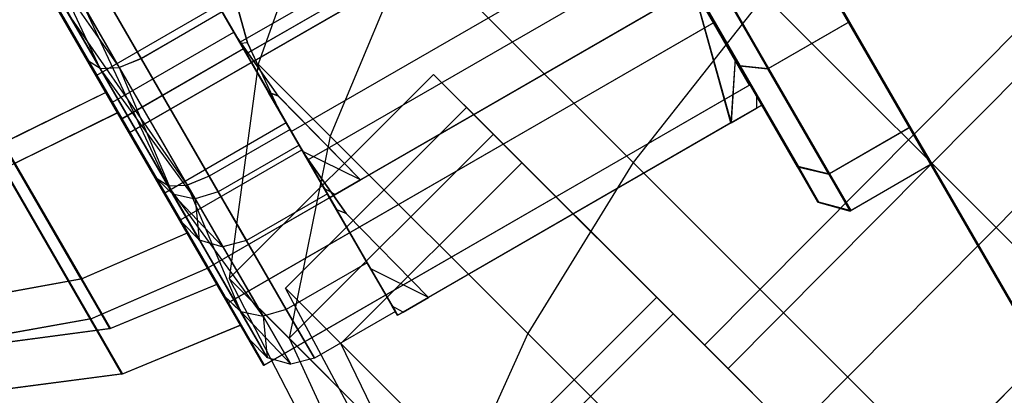
# Model space of a CAD drawing. Extents: x -4830 to 1580, y -1580 to 3330.
# Drawn here: x -1817 to -1796, y -62 to -54 of the extents above; entities that cross this region are included whole.
import ezdxf

# ---------------------------------------------------------------- set-up
doc = ezdxf.new("R2010")
doc.units = 0

msp = doc.modelspace()

# ---------------------------------------------------------------- linework, layer by layer
at = {"color": 0}
for p, q in [((-1802.804142, -61.292264, 1050), (-1678.84155, 63.68814, 1050)), ((-1802.30205, -61.794356, 1052.65), (-1679.711199, 61.814307, 1052.65)), ((-1802.30205, -61.794356, 1047.35), (-1679.711199, 61.814307, 1047.35)), ((-1800.930309, -63.166097, 1054.589935), (-1679.343642, 59.438382, 1054.589935)), ((-1800.930309, -63.166097, 1045.410065), (-1679.343642, 59.438382, 1045.410065)), ((-1677.837366, 57.196992, 1055.3), (-1799.056476, -65.03993, 1055.3)), ((-1799.056476, -65.03993, 1044.7), (-1677.837366, 57.196992, 1044.7)), ((-1822.925405, -14.205462), (-1787.925405, -74.827241)), ((-1787.898576, -74.811751, 355.005372), (-1822.898576, -14.189972, 355.005372)), ((-1812.749071, -54.806849, 320.006376), (-1804.954842, -50.306849, 320.005591)), ((-1804.718442, -50.747714, 140.046299), (-1815.110747, -56.747714, 140.047346)), ((-1804.716937, -50.746845, 159.964883), (-1815.109242, -56.746845, 159.965931)), ((-1804.705595, -50.740297, 310.046298), (-1815.097899, -56.740297, 310.047346)), ((-1804.704089, -50.739428, 329.964883), (-1815.096394, -56.739427, 329.96593)), ((-1812.607083, -55.050696, 145.459743), (-1804.812854, -50.550696, 145.458958)), ((-1812.606395, -55.050299, 154.55301), (-1804.812167, -50.550299, 154.552225)), ((-1804.718442, -50.747714, 140.046299), (-1802.613478, -54.392885, 144.255591)), ((-1802.612609, -54.392383, 155.755591), (-1804.716937, -50.746845, 159.964883)), ((-1804.705595, -50.740297, 310.046298), (-1802.60063, -54.385467, 314.255591)), ((-1802.599761, -54.384965, 325.755591), (-1804.704089, -50.739428, 329.964883)), ((-1810.802383, -50.909379, 1050.052397), (-1812.35534, -55.272999, 1050.052397)), ((-1801.664684, -51.004627, 138.918819), (-1799.717947, -54.37602, 141.520092)), ((-1799.716665, -54.37528, 158.490654), (-1801.663008, -51.00366, 161.091927)), ((-1801.651836, -50.99721, 308.918818), (-1799.7051, -54.368603, 311.520091)), ((-1799.703817, -54.367862, 328.490654), (-1801.650161, -50.996242, 331.091927)), ((-1817.106802, -51.260609, 311.006551), (-1814.85671, -55.15767, 312.212322)), ((-1814.855532, -55.15699, 327.800779), (-1817.105441, -51.259823, 329.00655)), ((-1817.539804, -51.510603, 311.145295), (-1815.324389, -55.347606, 312.332484)), ((-1815.736086, -55.36652, 312.660685), (-1817.539804, -51.510603, 311.145295)), ((-1815.323229, -55.346936, 327.680704), (-1817.538464, -51.509829, 328.867893)), ((-1817.985864, -51.768135, 138.506638), (-1815.110747, -56.747714, 140.047346)), ((-1815.360682, -56.314664, 140.913372), (-1817.985788, -51.768092, 139.506638)), ((-1817.985788, -51.768092, 139.506638), (-1816.369622, -54.567048, 141.372664)), ((-1817.985712, -51.768048, 140.506638), (-1816.369622, -54.567048, 141.372664)), ((-1816.368317, -54.566295, 158.640613), (-1817.984277, -51.767219, 159.506638)), ((-1817.984201, -51.767175, 160.506638), (-1815.359307, -56.31387, 159.099905)), ((-1816.368317, -54.566295, 158.640613), (-1817.984201, -51.767175, 160.506638)), ((-1815.109242, -56.746845, 159.965931), (-1817.984125, -51.767132, 161.506638)), ((-1817.973016, -51.760718, 308.506638), (-1815.097899, -56.740297, 310.047346)), ((-1815.347834, -56.307246, 310.913371), (-1817.97294, -51.760674, 309.506638)), ((-1817.97294, -51.760674, 309.506638), (-1816.356774, -54.559631, 311.372663)), ((-1817.972865, -51.76063, 310.506638), (-1816.356774, -54.559631, 311.372663)), ((-1815.981487, -55.209344, 313.108985), (-1817.972749, -51.760564, 312.041914)), ((-1817.971545, -51.759868, 327.971362), (-1815.980445, -55.208742, 326.904291)), ((-1816.355469, -54.558877, 328.640612), (-1817.971429, -51.759801, 329.506638)), ((-1817.971353, -51.759758, 330.506638), (-1815.34646, -56.306453, 329.099904)), ((-1816.355469, -54.558877, 328.640612), (-1817.971353, -51.759758, 330.506638)), ((-1815.096394, -56.739427, 329.96593), (-1817.971278, -51.759714, 331.506638)), ((-1815.736086, -55.36652, 312.660685), (-1817.856762, -51.693599, 311.524264)), ((-1817.85548, -51.692859, 328.488988), (-1815.734976, -55.365879, 327.352567)), ((-1815.323229, -55.346936, 327.680704), (-1817.85548, -51.692859, 328.488988)), ((-1803.396735, -52.004627, 138.918993), (-1801.449998, -55.37602, 141.520266)), ((-1801.448716, -55.37528, 158.490829), (-1803.395059, -52.00366, 161.092102)), ((-1803.383887, -51.99721, 308.918993), (-1801.43715, -55.368603, 311.520266)), ((-1801.435868, -55.367862, 328.490828), (-1803.382211, -51.996242, 331.092101)), ((-1811.646121, -56.714795, 147.381377), (-1803.851892, -52.214795, 147.380591)), ((-1811.645724, -56.714566, 152.631377), (-1803.851495, -52.214566, 152.630591)), ((-1802.063224, -55.31382, 141.88079), (-1803.927257, -52.085654, 139.390027)), ((-1803.925653, -52.084727, 160.621156), (-1802.061996, -55.313111, 158.130393)), ((-1802.050376, -55.306402, 311.880789), (-1803.914409, -52.078236, 309.390026)), ((-1803.912805, -52.07731, 330.621155), (-1802.049148, -55.305693, 328.130392)), ((-1813.258606, -52.395764, 139.50631), (-1812.583352, -54.819373, 140.913098)), ((-1812.581978, -54.818579, 159.099631), (-1813.257018, -52.394848, 160.50631)), ((-1809.068989, -52.642773, 1059.201106), (-1810.810224, -56.818114, 1058.207387)), ((-1809.068989, -52.642773, 1040.903687), (-1810.810224, -56.818114, 1041.897407)), ((-1804.333268, -57.378493, 1065.898426), (-1809.068989, -52.642773, 1059.201106)), ((-1809.068989, -52.642773, 1040.903687), (-1804.333268, -57.378493, 1034.206367)), ((-1812.732254, -54.834645, 141.141603), (-1813.919933, -52.777581, 140.828887)), ((-1811.669828, -56.674635, 142.212148), (-1813.919919, -52.777573, 141.006377)), ((-1813.919636, -52.77741, 144.756377), (-1812.607083, -55.050696, 145.459743)), ((-1812.669566, -54.942433, 145.67625), (-1813.919617, -52.777399, 145.006377)), ((-1813.918861, -52.776963, 155.006377), (-1812.668912, -54.942055, 154.336504)), ((-1812.606395, -55.050299, 154.55301), (-1813.918842, -52.776952, 155.256377)), ((-1813.918559, -52.776788, 159.006377), (-1811.66865, -56.673955, 157.800605)), ((-1813.918545, -52.77678, 159.183866), (-1812.730914, -54.833872, 158.87115)), ((-1811.294239, -57.323814, 150.006377), (-1803.50001, -52.823814, 150.005591)), ((-1803.046453, -53.642863, 144.755591), (-1813.438758, -59.642863, 144.756638)), ((-1803.04566, -53.642405, 155.255591), (-1813.437964, -59.642405, 155.256638)), ((-1803.033605, -53.635445, 314.755591), (-1813.42591, -59.635445, 314.756638)), ((-1803.032812, -53.634987, 325.255591), (-1813.425117, -59.634987, 325.256638)), ((-1815.65197, -53.777573, 141.006551), (-1813.401879, -57.674635, 142.212323)), ((-1813.400701, -57.673955, 157.80078), (-1815.65061, -53.776788, 159.006551)), ((-1812.824312, -54.677845, 312.451242), (-1813.378386, -53.718274, 311.81151)), ((-1813.377147, -53.717559, 328.201242), (-1812.82317, -54.677186, 327.561509)), ((-1801.529688, -53.812014, 1066.832782), (-1804.333268, -57.378493, 1065.898426)), ((-1801.529688, -53.812014, 1033.272011), (-1804.333268, -57.378493, 1034.206367)), ((-1802.880768, -53.897505, 143.516126), (-1802.151388, -55.160498, 145.416847)), ((-1802.150694, -55.160097, 154.594336), (-1802.879787, -53.896939, 156.495056)), ((-1794.679124, -60.662578, 1069.428717), (-1801.529688, -53.812014, 1066.832782)), ((-1801.529688, -53.812014, 1033.272011), (-1794.679124, -60.662578, 1030.676077)), ((-1816.722474, -53.925468, 315.676511), (-1815.807272, -55.510325, 317.506638)), ((-1815.806894, -55.510107, 322.506638), (-1816.72182, -53.925091, 324.336765)), ((-1816.084972, -54.027567, 141.145296), (-1813.869558, -57.864571, 142.332485)), ((-1814.281254, -57.883484, 142.660686), (-1816.084972, -54.027567, 141.145296)), ((-1813.868398, -57.863901, 157.680705), (-1816.083633, -54.026794, 158.867894)), ((-1815.807272, -55.510325, 317.506638), (-1813.209196, -54.010325, 317.506376)), ((-1815.806894, -55.510107, 322.506638), (-1813.208818, -54.010107, 322.506376)), ((-1812.874071, -54.590343, 320.006376), (-1813.209196, -54.010325, 317.506376)), ((-1813.208818, -54.010107, 322.506376), (-1812.874071, -54.590343, 320.006376)), ((-1803.695032, -54.01732, 314.755657), (-1810.166407, -57.75357, 314.756309)), ((-1803.694239, -54.016862, 325.255657), (-1810.165614, -57.753112, 325.256309)), ((-1802.240201, -56.534285, 144.755658), (-1802.915454, -54.110676, 143.34887)), ((-1802.914448, -54.110095, 156.662336), (-1802.239407, -56.533827, 155.255658)), ((-1814.526655, -57.726308, 143.108985), (-1816.517917, -54.277528, 142.041915)), ((-1816.517693, -54.277399, 145.006638), (-1815.267642, -56.442433, 145.676511)), ((-1815.266988, -56.442055, 154.336765), (-1816.516937, -54.276963, 155.006638)), ((-1816.516713, -54.276833, 157.971362), (-1814.525613, -57.725706, 156.904292)), ((-1814.281254, -57.883484, 142.660686), (-1816.401931, -54.210564, 141.524265)), ((-1816.400649, -54.209823, 158.488989), (-1814.280144, -57.882843, 157.352568)), ((-1813.868398, -57.863901, 157.680705), (-1816.400649, -54.209823, 158.488989)), ((-1813.12466, -54.15767, 312.212147), (-1814.85671, -55.15767, 312.212322)), ((-1813.123482, -54.15699, 327.800605), (-1814.855532, -55.15699, 327.800779)), ((-1811.477296, -57.010412, 315.506376), (-1813.12466, -54.15767, 312.212147)), ((-1813.123482, -54.15699, 327.800605), (-1811.476616, -57.01002, 324.506376)), ((-1813.100952, -54.197831, 317.381376), (-1812.749071, -54.806849, 320.006376)), ((-1812.749071, -54.806849, 320.006376), (-1813.100555, -54.197601, 322.631376)), ((-1802.613478, -54.392885, 144.255591), (-1813.005783, -60.392885, 144.256638)), ((-1802.612609, -54.392383, 155.755591), (-1813.004914, -60.392383, 155.756638)), ((-1802.60063, -54.385467, 314.255591), (-1812.992935, -60.385467, 314.256638)), ((-1802.599761, -54.384965, 325.755591), (-1812.992066, -60.384965, 325.756638)), ((-1802.613478, -54.392885, 144.255591), (-1801.84269, -55.726926, 150.005591)), ((-1801.84269, -55.726926, 150.005591), (-1802.612609, -54.392383, 155.755591)), ((-1802.60063, -54.385467, 314.255591), (-1801.829842, -55.719508, 320.005591)), ((-1801.829842, -55.719508, 320.005591), (-1802.599761, -54.384965, 325.755591)), ((-1799.717947, -54.37602, 141.520092), (-1801.449998, -55.37602, 141.520266)), ((-1799.716665, -54.37528, 158.490654), (-1801.448716, -55.37528, 158.490829)), ((-1799.7051, -54.368603, 311.520091), (-1801.43715, -55.368603, 311.520266)), ((-1799.703817, -54.367862, 328.490654), (-1801.435868, -55.367862, 328.490828)), ((-1799.717947, -54.37602, 141.520092), (-1798.417017, -56.628619, 145.413172)), ((-1798.416323, -56.628218, 154.597574), (-1799.716665, -54.37528, 158.490654)), ((-1799.7051, -54.368603, 311.520091), (-1798.404169, -56.621201, 315.413171)), ((-1798.403475, -56.6208, 324.597574), (-1799.703817, -54.367862, 328.490654)), ((-1815.054924, -56.843906, 142.890613), (-1816.369622, -54.567048, 141.372664)), ((-1816.369622, -54.567048, 141.372664), (-1815.610616, -55.881613, 141.779397)), ((-1816.368317, -54.566295, 158.640613), (-1815.053849, -56.843285, 157.122664)), ((-1815.609373, -55.880895, 158.23388), (-1816.368317, -54.566295, 158.640613)), ((-1815.042077, -56.836488, 312.890612), (-1816.356774, -54.559631, 311.372663)), ((-1816.356774, -54.559631, 311.372663), (-1815.597769, -55.874196, 311.779396)), ((-1816.355469, -54.558877, 328.640612), (-1815.041001, -56.835867, 327.122663)), ((-1815.596525, -55.873478, 328.233879), (-1816.355469, -54.558877, 328.640612)), ((-1815.472147, -56.090343, 320.006638), (-1812.874071, -54.590343, 320.006376)), ((-1812.129829, -55.880541, 313.516911), (-1812.824312, -54.677845, 312.451242)), ((-1812.824312, -54.677845, 312.451242), (-1811.9279, -55.957102, 313.349631)), ((-1812.82317, -54.677186, 327.561509), (-1812.128848, -55.879974, 326.495841)), ((-1811.926894, -55.956521, 326.663097), (-1812.82317, -54.677186, 327.561509)), ((-1815.267642, -56.442433, 145.676511), (-1812.669566, -54.942433, 145.67625)), ((-1815.266988, -56.442055, 154.336765), (-1812.668912, -54.942055, 154.336504)), ((-1812.583352, -54.819373, 140.913098), (-1812.732254, -54.834645, 141.141603)), ((-1811.923554, -56.235239, 141.81151), (-1812.732254, -54.834645, 141.141603)), ((-1812.581978, -54.818579, 159.099631), (-1812.730914, -54.833872, 158.87115)), ((-1812.730914, -54.833872, 158.87115), (-1811.922315, -56.234523, 158.201243)), ((-1811.754364, -56.52729, 147.506377), (-1812.669566, -54.942433, 145.67625)), ((-1812.668912, -54.942055, 154.336504), (-1811.753986, -56.527072, 152.506377)), ((-1812.583352, -54.819373, 140.913098), (-1811.923554, -56.235239, 141.81151)), ((-1811.922315, -56.234523, 158.201243), (-1812.581978, -54.818579, 159.099631)), ((-1814.85671, -55.15767, 312.212322), (-1815.324389, -55.347606, 312.332484)), ((-1814.855532, -55.15699, 327.800779), (-1815.323229, -55.346936, 327.680704)), ((-1814.85671, -55.15767, 312.212322), (-1813.209347, -58.010412, 315.506551)), ((-1813.208667, -58.01002, 324.50655), (-1814.855532, -55.15699, 327.800779)), ((-1812.607083, -55.050696, 145.459743), (-1811.646121, -56.714795, 147.381377)), ((-1811.645724, -56.714566, 152.631377), (-1812.606395, -55.050299, 154.55301)), ((-1802.151388, -55.160498, 145.416847), (-1802.240201, -56.534285, 144.755658)), ((-1802.150694, -55.160097, 154.594336), (-1802.239407, -56.533827, 155.255658)), ((-1802.151388, -55.160498, 145.416847), (-1801.692803, -55.954404, 147.630282)), ((-1801.692444, -55.954196, 152.3809), (-1802.150694, -55.160097, 154.594336)), ((-1814.523621, -57.733933, 316.024276), (-1815.981487, -55.209344, 313.108985)), ((-1815.736086, -55.36652, 312.660685), (-1815.981487, -55.209344, 313.108985)), ((-1815.980445, -55.208742, 326.904291), (-1814.523019, -57.733585, 323.989)), ((-1815.734976, -55.365879, 327.352567), (-1815.980445, -55.208742, 326.904291)), ((-1815.736086, -55.36652, 312.660685), (-1815.324389, -55.347606, 312.332484)), ((-1814.183471, -58.055185, 315.765445), (-1815.736086, -55.36652, 312.660685)), ((-1815.734976, -55.365879, 327.352567), (-1815.323229, -55.346936, 327.680704)), ((-1815.734976, -55.365879, 327.352567), (-1814.18283, -58.054815, 324.247807)), ((-1813.701744, -58.155997, 324.437244), (-1815.734976, -55.365879, 327.352567)), ((-1815.324389, -55.347606, 312.332484), (-1813.702414, -58.156384, 315.575945)), ((-1815.324389, -55.347606, 312.332484), (-1814.183471, -58.055185, 315.765445)), ((-1813.701744, -58.155997, 324.437244), (-1815.323229, -55.346936, 327.680704)), ((-1812.35534, -55.272999, 1050.052397), (-1812.971926, -59.863497, 1050.052397)), ((-1810.810224, -56.818114, 1058.207387), (-1812.35534, -55.272999, 1050.052397)), ((-1812.35534, -55.272999, 1050.052397), (-1810.810224, -56.818114, 1041.897407)), ((-1800.81756, -57.470721, 145.60848), (-1802.063224, -55.31382, 141.88079)), ((-1802.063224, -55.31382, 141.88079), (-1801.449998, -55.37602, 141.520266)), ((-1802.061996, -55.313111, 158.130393), (-1800.816896, -57.470338, 154.402702)), ((-1802.061996, -55.313111, 158.130393), (-1801.448716, -55.37528, 158.490829)), ((-1800.804713, -57.463304, 315.60848), (-1802.050376, -55.306402, 311.880789)), ((-1802.050376, -55.306402, 311.880789), (-1801.43715, -55.368603, 311.520266)), ((-1802.049148, -55.305693, 328.130392), (-1800.804048, -57.46292, 324.402701)), ((-1802.049148, -55.305693, 328.130392), (-1801.435868, -55.367862, 328.490828)), ((-1801.449998, -55.37602, 141.520266), (-1800.149067, -57.628619, 145.413346)), ((-1800.148373, -57.628218, 154.597749), (-1801.448716, -55.37528, 158.490829)), ((-1801.43715, -55.368603, 311.520266), (-1800.13622, -57.621201, 315.413346)), ((-1800.135526, -57.6208, 324.597748), (-1801.435868, -55.367862, 328.490828)), ((-1815.807272, -55.510325, 317.506638), (-1815.472147, -56.090343, 320.006638)), ((-1815.472147, -56.090343, 320.006638), (-1815.806894, -55.510107, 322.506638)), ((-1808.602417, -55.493988, 1050.052397), (-1812.971926, -59.863497, 1050.052397)), ((-1807.895311, -56.201095, 1050.052397), (-1808.602417, -55.493988, 1050.052397)), ((-1807.323504, -56.772902, 1056.802397), (-1808.602417, -55.493988, 1050.052397)), ((-1808.602417, -55.493988, 1050.052397), (-1807.323504, -56.772902, 1043.302397)), ((-1801.84269, -55.726926, 150.005591), (-1812.234995, -61.726926, 150.006638)), ((-1801.829842, -55.719508, 320.005591), (-1812.222147, -61.719508, 320.006638)), ((-1815.610616, -55.881613, 141.779397), (-1817.820888, -56.970823, 142.059948)), ((-1815.609373, -55.880895, 158.23388), (-1817.819687, -56.97013, 157.953758)), ((-1815.597769, -55.874196, 311.779396), (-1817.80804, -56.963406, 312.059947)), ((-1815.596525, -55.873478, 328.233879), (-1817.806839, -56.962712, 327.953757)), ((-1815.610616, -55.881613, 141.779397), (-1815.054924, -56.843906, 142.890613)), ((-1815.053849, -56.843285, 157.122664), (-1815.609373, -55.880895, 158.23388)), ((-1815.597769, -55.874196, 311.779396), (-1815.042077, -56.836488, 312.890612)), ((-1815.041001, -56.835867, 327.122663), (-1815.596525, -55.873478, 328.233879)), ((-1811.400448, -57.143533, 315.417631), (-1812.129829, -55.880541, 313.516911)), ((-1811.9279, -55.957102, 313.349631), (-1812.129829, -55.880541, 313.516911)), ((-1812.128848, -55.879974, 326.495841), (-1811.399754, -57.143133, 324.595121)), ((-1811.926894, -55.956521, 326.663097), (-1812.128848, -55.879974, 326.495841)), ((-1811.9279, -55.957102, 313.349631), (-1810.166407, -57.75357, 314.756309)), ((-1810.165614, -57.753112, 325.256309), (-1811.926894, -55.956521, 326.663097)), ((-1801.692803, -55.954404, 147.630282), (-1801.696868, -56.220592, 147.56907)), ((-1801.692444, -55.954196, 152.3809), (-1801.6965, -56.220379, 152.442137)), ((-1801.692803, -55.954404, 147.630282), (-1801.578425, -56.152209, 149.365858)), ((-1801.578329, -56.152153, 150.645324), (-1801.692444, -55.954196, 152.3809)), ((-1811.766386, -60.07217, 1050.052397), (-1807.895311, -56.201095, 1050.052397)), ((-1806.711131, -57.385274, 1056.302397), (-1807.895311, -56.201095, 1050.052397)), ((-1807.895311, -56.201095, 1050.052397), (-1806.711131, -57.385274, 1043.802397)), ((-1801.696868, -56.220592, 147.56907), (-1802.240201, -56.534285, 144.755658)), ((-1802.239407, -56.533827, 155.255658), (-1801.6965, -56.220379, 152.442137)), ((-1801.578425, -56.152209, 149.365858), (-1801.696868, -56.220592, 147.56907)), ((-1801.6965, -56.220379, 152.442137), (-1801.578329, -56.152153, 150.645324)), ((-1801.578329, -56.152153, 150.645324), (-1801.578425, -56.152209, 149.365858)), ((-1817.803614, -57.518527, 141.223454), (-1815.360682, -56.314664, 140.913372)), ((-1817.802286, -57.517761, 158.790297), (-1815.359307, -56.31387, 159.099905)), ((-1817.790766, -57.51111, 311.223454), (-1815.347834, -56.307246, 310.913371)), ((-1817.789438, -57.510343, 328.790296), (-1815.34646, -56.306453, 329.099904)), ((-1813.438758, -59.642863, 144.756638), (-1815.360682, -56.314664, 140.913372)), ((-1815.359307, -56.31387, 159.099905), (-1813.437964, -59.642405, 155.256638)), ((-1813.42591, -59.635445, 314.756638), (-1815.347834, -56.307246, 310.913371)), ((-1815.34646, -56.306453, 329.099904), (-1813.425117, -59.634987, 325.256638)), ((-1815.267642, -56.442433, 145.676511), (-1814.352441, -58.02729, 147.506638)), ((-1814.352063, -58.027072, 152.506638), (-1815.266988, -56.442055, 154.336765)), ((-1811.369481, -57.19481, 142.451243), (-1811.923554, -56.235239, 141.81151)), ((-1811.922315, -56.234523, 158.201243), (-1811.368339, -57.194151, 157.56151)), ((-1814.352441, -58.02729, 147.506638), (-1811.754364, -56.52729, 147.506377)), ((-1814.352063, -58.027072, 152.506638), (-1811.753986, -56.527072, 152.506377)), ((-1811.419239, -57.107308, 150.006377), (-1811.754364, -56.52729, 147.506377)), ((-1811.753986, -56.527072, 152.506377), (-1811.419239, -57.107308, 150.006377)), ((-1802.240201, -56.534285, 144.755658), (-1808.711575, -60.270535, 144.75631)), ((-1802.239407, -56.533827, 155.255658), (-1808.710782, -60.270077, 155.25631)), ((-1798.417017, -56.628619, 145.413172), (-1800.149067, -57.628619, 145.413346)), ((-1798.416323, -56.628218, 154.597574), (-1800.148373, -57.628218, 154.597749)), ((-1798.404169, -56.621201, 315.413171), (-1800.13622, -57.621201, 315.413346)), ((-1798.403475, -56.6208, 324.597574), (-1800.135526, -57.6208, 324.597748)), ((-1798.417017, -56.628619, 145.413172), (-1797.959947, -57.419486, 150.005373)), ((-1797.959947, -57.419486, 150.005373), (-1798.416323, -56.628218, 154.597574)), ((-1798.404169, -56.621201, 315.413171), (-1797.947099, -57.412068, 320.005372)), ((-1797.947099, -57.412068, 320.005372), (-1798.403475, -56.6208, 324.597574)), ((-1815.110747, -56.747714, 140.047346), (-1813.005783, -60.392885, 144.256638)), ((-1813.004914, -60.392383, 155.756638), (-1815.109242, -56.746845, 159.965931)), ((-1815.097899, -56.740297, 310.047346), (-1812.992935, -60.385467, 314.256638)), ((-1812.992066, -60.384965, 325.756638), (-1815.096394, -56.739427, 329.96593)), ((-1815.054924, -56.843906, 142.890613), (-1813.438758, -59.642863, 144.756638)), ((-1815.054924, -56.843906, 142.890613), (-1813.871733, -58.892841, 145.256638)), ((-1813.437964, -59.642405, 155.256638), (-1815.053849, -56.843285, 157.122664)), ((-1813.871015, -58.892426, 154.756638), (-1815.053849, -56.843285, 157.122664)), ((-1815.042077, -56.836488, 312.890612), (-1813.42591, -59.635445, 314.756638)), ((-1815.042077, -56.836488, 312.890612), (-1813.858885, -58.885423, 315.256638)), ((-1813.425117, -59.634987, 325.256638), (-1815.041001, -56.835867, 327.122663)), ((-1813.858167, -58.885009, 324.756638), (-1815.041001, -56.835867, 327.122663)), ((-1811.669828, -56.674635, 142.212148), (-1813.401879, -57.674635, 142.212323)), ((-1811.66865, -56.673955, 157.800605), (-1813.400701, -57.673955, 157.80078)), ((-1807.323504, -56.772902, 1056.802397), (-1811.693013, -61.142411, 1056.802397)), ((-1807.323504, -56.772902, 1043.302397), (-1811.693013, -61.142411, 1043.302397)), ((-1810.810224, -56.818114, 1058.207387), (-1811.693013, -61.142411, 1056.802397)), ((-1810.810224, -56.818114, 1041.897407), (-1811.693013, -61.142411, 1043.302397)), ((-1810.022465, -59.527377, 145.506377), (-1811.669828, -56.674635, 142.212148)), ((-1811.66865, -56.673955, 157.800605), (-1810.021785, -59.526984, 154.506377)), ((-1811.646121, -56.714795, 147.381377), (-1811.294239, -57.323814, 150.006377)), ((-1811.294239, -57.323814, 150.006377), (-1811.645724, -56.714566, 152.631377)), ((-1806.588891, -61.039447, 1064.177254), (-1810.810224, -56.818114, 1058.207387)), ((-1810.810224, -56.818114, 1041.897407), (-1806.588891, -61.039447, 1035.92754)), ((-1806.711131, -57.385274, 1056.302397), (-1807.323504, -56.772902, 1056.802397)), ((-1803.829447, -60.266959, 1061.74374), (-1807.323504, -56.772902, 1056.802397)), ((-1806.711131, -57.385274, 1043.802397), (-1807.323504, -56.772902, 1043.302397)), ((-1807.323504, -56.772902, 1043.302397), (-1803.829447, -60.266959, 1038.361054)), ((-1817.820888, -56.970823, 142.059948), (-1816.141256, -59.879446, 145.418705)), ((-1816.140562, -59.879045, 154.595001), (-1817.819687, -56.97013, 157.953758)), ((-1817.80804, -56.963406, 312.059947), (-1816.128408, -59.872028, 315.418705)), ((-1816.127714, -59.871628, 324.595), (-1817.806839, -56.962712, 327.953757)), ((-1811.477296, -57.010412, 315.506376), (-1813.209347, -58.010412, 315.506551)), ((-1811.476616, -57.01002, 324.506376), (-1813.208667, -58.01002, 324.50655)), ((-1810.874071, -58.054445, 320.006376), (-1811.477296, -57.010412, 315.506376)), ((-1811.476616, -57.01002, 324.506376), (-1810.874071, -58.054445, 320.006376)), ((-1814.017315, -58.607308, 150.006638), (-1811.419239, -57.107308, 150.006377)), ((-1810.941863, -57.937439, 317.631067), (-1811.400448, -57.143533, 315.417631)), ((-1810.166407, -57.75357, 314.756309), (-1811.400448, -57.143533, 315.417631)), ((-1811.399754, -57.143133, 324.595121), (-1810.941504, -57.937232, 322.381685)), ((-1810.165614, -57.753112, 325.256309), (-1811.399754, -57.143133, 324.595121)), ((-1810.674997, -58.397505, 143.516912), (-1811.369481, -57.19481, 142.451243)), ((-1811.369481, -57.19481, 142.451243), (-1810.473068, -58.474067, 143.349631)), ((-1811.368339, -57.194151, 157.56151), (-1810.674016, -58.396939, 156.495841)), ((-1810.472062, -58.473486, 156.663098), (-1811.368339, -57.194151, 157.56151)), ((-1810.582207, -61.25635, 1056.302397), (-1806.711131, -57.385274, 1056.302397)), ((-1810.582207, -61.25635, 1043.802397), (-1806.711131, -57.385274, 1043.802397)), ((-1803.475893, -60.620512, 1060.877714), (-1806.711131, -57.385274, 1056.302397)), ((-1806.711131, -57.385274, 1043.802397), (-1803.475893, -60.620512, 1039.227079)), ((-1804.333268, -57.378493, 1065.898426), (-1806.588891, -61.039447, 1064.177254)), ((-1804.333268, -57.378493, 1034.206367), (-1806.588891, -61.039447, 1035.92754)), ((-1797.864154, -63.847607, 1068.349815), (-1804.333268, -57.378493, 1065.898426)), ((-1804.333268, -57.378493, 1034.206367), (-1797.864154, -63.847607, 1031.754978)), ((-1800.379908, -58.22799, 150.005591), (-1800.81756, -57.470721, 145.60848)), ((-1800.81756, -57.470721, 145.60848), (-1800.149067, -57.628619, 145.413346)), ((-1800.816896, -57.470338, 154.402702), (-1800.379908, -58.22799, 150.005591)), ((-1800.816896, -57.470338, 154.402702), (-1800.148373, -57.628218, 154.597749)), ((-1800.36706, -58.220572, 320.005591), (-1800.804713, -57.463304, 315.60848)), ((-1800.804713, -57.463304, 315.60848), (-1800.13622, -57.621201, 315.413346)), ((-1800.804048, -57.46292, 324.402701), (-1800.36706, -58.220572, 320.005591)), ((-1800.804048, -57.46292, 324.402701), (-1800.135526, -57.6208, 324.597748)), ((-1797.959947, -57.419486, 150.005373), (-1799.691998, -58.419486, 150.005548)), ((-1797.947099, -57.412068, 320.005372), (-1799.67915, -58.412068, 320.005547)), ((-1815.947178, -60.733321, 144.935765), (-1817.803614, -57.518527, 141.223454)), ((-1817.802286, -57.517761, 158.790297), (-1815.946411, -60.732878, 155.077986)), ((-1815.93433, -60.725903, 314.935764), (-1817.790766, -57.51111, 311.223454)), ((-1817.789438, -57.510343, 328.790296), (-1815.933564, -60.725461, 325.077985)), ((-1813.401879, -57.674635, 142.212323), (-1813.869558, -57.864571, 142.332485)), ((-1813.400701, -57.673955, 157.80078), (-1813.868398, -57.863901, 157.680705)), ((-1813.401879, -57.674635, 142.212323), (-1811.754515, -60.527377, 145.506551)), ((-1811.753835, -60.526984, 154.506551), (-1813.400701, -57.673955, 157.80078)), ((-1800.149067, -57.628619, 145.413346), (-1799.691998, -58.419486, 150.005548)), ((-1799.691998, -58.419486, 150.005548), (-1800.148373, -57.628218, 154.597749)), ((-1800.13622, -57.621201, 315.413346), (-1799.67915, -58.412068, 320.005547)), ((-1799.67915, -58.412068, 320.005547), (-1800.135526, -57.6208, 324.597748)), ((-1813.06879, -60.250897, 146.024277), (-1814.526655, -57.726308, 143.108985)), ((-1814.281254, -57.883484, 142.660686), (-1814.526655, -57.726308, 143.108985)), ((-1814.525613, -57.725706, 156.904292), (-1813.068188, -60.25055, 153.989)), ((-1814.280144, -57.882843, 157.352568), (-1814.525613, -57.725706, 156.904292)), ((-1813.989785, -58.657869, 320.006638), (-1814.523621, -57.733933, 316.024276)), ((-1814.183471, -58.055185, 315.765445), (-1814.523621, -57.733933, 316.024276)), ((-1814.523019, -57.733585, 323.989), (-1813.989785, -58.657869, 320.006638)), ((-1814.18283, -58.054815, 324.247807), (-1814.523019, -57.733585, 323.989)), ((-1814.281254, -57.883484, 142.660686), (-1813.869558, -57.864571, 142.332485)), ((-1812.72864, -60.57215, 145.765446), (-1814.281254, -57.883484, 142.660686)), ((-1814.280144, -57.882843, 157.352568), (-1813.868398, -57.863901, 157.680705)), ((-1814.280144, -57.882843, 157.352568), (-1812.727999, -60.57178, 154.247808)), ((-1812.246912, -60.672962, 154.437244), (-1814.280144, -57.882843, 157.352568)), ((-1813.869558, -57.864571, 142.332485), (-1812.247582, -60.673349, 145.575945)), ((-1813.869558, -57.864571, 142.332485), (-1812.72864, -60.57215, 145.765446)), ((-1812.246912, -60.672962, 154.437244), (-1813.868398, -57.863901, 157.680705)), ((-1810.166407, -57.75357, 314.756309), (-1810.709314, -58.067018, 317.569831)), ((-1810.708946, -58.066805, 322.442898), (-1810.165614, -57.753112, 325.256309)), ((-1814.352441, -58.02729, 147.506638), (-1814.017315, -58.607308, 150.006638)), ((-1814.017315, -58.607308, 150.006638), (-1814.352063, -58.027072, 152.506638)), ((-1813.61494, -59.03917, 320.006626), (-1814.183471, -58.055185, 315.765445)), ((-1814.183471, -58.055185, 315.765445), (-1813.702414, -58.156384, 315.575945)), ((-1814.18283, -58.054815, 324.247807), (-1813.61494, -59.03917, 320.006626)), ((-1814.18283, -58.054815, 324.247807), (-1813.701744, -58.155997, 324.437244)), ((-1813.108484, -59.184326, 320.006594), (-1814.18283, -58.054815, 324.247807)), ((-1813.209347, -58.010412, 315.506551), (-1813.702414, -58.156384, 315.575945)), ((-1813.208667, -58.01002, 324.50655), (-1813.701744, -58.155997, 324.437244)), ((-1813.209347, -58.010412, 315.506551), (-1812.606121, -59.054445, 320.006551)), ((-1812.606121, -59.054445, 320.006551), (-1813.208667, -58.01002, 324.50655)), ((-1810.874071, -58.054445, 320.006376), (-1812.606121, -59.054445, 320.006551)), ((-1810.827486, -58.135244, 319.366643), (-1810.941863, -57.937439, 317.631067)), ((-1810.709314, -58.067018, 317.569831), (-1810.941863, -57.937439, 317.631067)), ((-1810.941504, -57.937232, 322.381685), (-1810.827389, -58.135188, 320.646109)), ((-1810.708946, -58.066805, 322.442898), (-1810.941504, -57.937232, 322.381685)), ((-1810.709314, -58.067018, 317.569831), (-1810.827486, -58.135244, 319.366643)), ((-1810.827389, -58.135188, 320.646109), (-1810.708946, -58.066805, 322.442898)), ((-1813.702414, -58.156384, 315.575945), (-1813.108484, -59.184326, 320.006594)), ((-1813.702414, -58.156384, 315.575945), (-1813.61494, -59.03917, 320.006626)), ((-1813.108484, -59.184326, 320.006594), (-1813.701744, -58.155997, 324.437244)), ((-1810.827389, -58.135188, 320.646109), (-1810.827486, -58.135244, 319.366643)), ((-1800.379908, -58.22799, 150.005591), (-1799.691998, -58.419486, 150.005548)), ((-1800.36706, -58.220572, 320.005591), (-1799.67915, -58.412068, 320.005547)), ((-1809.945616, -59.660498, 145.417632), (-1810.674997, -58.397505, 143.516912)), ((-1810.473068, -58.474067, 143.349631), (-1810.674997, -58.397505, 143.516912)), ((-1810.674016, -58.396939, 156.495841), (-1809.944923, -59.660097, 154.595121)), ((-1810.472062, -58.473486, 156.663098), (-1810.674016, -58.396939, 156.495841)), ((-1810.473068, -58.474067, 143.349631), (-1808.711575, -60.270535, 144.75631)), ((-1808.710782, -60.270077, 155.25631), (-1810.472062, -58.473486, 156.663098)), ((-1813.61494, -59.03917, 320.006626), (-1813.989785, -58.657869, 320.006638)), ((-1813.871733, -58.892841, 145.256638), (-1816.141256, -59.879446, 145.418705)), ((-1813.871015, -58.892426, 154.756638), (-1816.140562, -59.879045, 154.595001)), ((-1813.858885, -58.885423, 315.256638), (-1816.128408, -59.872028, 315.418705)), ((-1813.858167, -58.885009, 324.756638), (-1816.127714, -59.871628, 324.595)), ((-1813.871733, -58.892841, 145.256638), (-1813.438476, -59.6427, 148.488689)), ((-1813.438246, -59.642567, 151.524588), (-1813.871015, -58.892426, 154.756638)), ((-1813.858885, -58.885423, 315.256638), (-1813.425628, -59.635282, 318.488689)), ((-1813.425399, -59.63515, 321.524587), (-1813.858167, -58.885009, 324.756638)), ((-1813.61494, -59.03917, 320.006626), (-1813.108484, -59.184326, 320.006594)), ((-1812.606121, -59.054445, 320.006551), (-1813.108484, -59.184326, 320.006594)), ((-1810.022465, -59.527377, 145.506377), (-1811.754515, -60.527377, 145.506551)), ((-1810.021785, -59.526984, 154.506377), (-1811.753835, -60.526984, 154.506551)), ((-1809.419239, -60.571409, 150.006377), (-1810.022465, -59.527377, 145.506377)), ((-1810.021785, -59.526984, 154.506377), (-1809.419239, -60.571409, 150.006377)), ((-1815.947178, -60.733321, 144.935765), (-1813.438758, -59.642863, 144.756638)), ((-1815.946411, -60.732878, 155.077986), (-1813.437964, -59.642405, 155.256638)), ((-1815.93433, -60.725903, 314.935764), (-1813.42591, -59.635445, 314.756638)), ((-1815.933564, -60.725461, 325.077985), (-1813.425117, -59.634987, 325.256638)), ((-1813.438758, -59.642863, 144.756638), (-1813.438476, -59.6427, 148.488689)), ((-1812.734995, -60.8609, 150.006638), (-1813.438758, -59.642863, 144.756638)), ((-1813.438246, -59.642567, 151.524588), (-1813.438476, -59.6427, 148.488689)), ((-1813.438476, -59.6427, 148.488689), (-1813.234995, -59.994875, 150.006638)), ((-1813.438246, -59.642567, 151.524588), (-1813.437964, -59.642405, 155.256638)), ((-1813.234995, -59.994875, 150.006638), (-1813.438246, -59.642567, 151.524588)), ((-1813.437964, -59.642405, 155.256638), (-1812.734995, -60.8609, 150.006638)), ((-1813.42591, -59.635445, 314.756638), (-1813.425628, -59.635282, 318.488689)), ((-1812.722147, -60.853483, 320.006638), (-1813.42591, -59.635445, 314.756638)), ((-1813.425399, -59.63515, 321.524587), (-1813.425628, -59.635282, 318.488689)), ((-1813.425628, -59.635282, 318.488689), (-1813.222147, -59.987457, 320.006638)), ((-1813.425399, -59.63515, 321.524587), (-1813.425117, -59.634987, 325.256638)), ((-1813.222147, -59.987457, 320.006638), (-1813.425399, -59.63515, 321.524587)), ((-1813.425117, -59.634987, 325.256638), (-1812.722147, -60.853483, 320.006638)), ((-1809.487032, -60.454404, 147.631068), (-1809.945616, -59.660498, 145.417632)), ((-1808.711575, -60.270535, 144.75631), (-1809.945616, -59.660498, 145.417632)), ((-1809.944923, -59.660097, 154.595121), (-1809.486672, -60.454196, 152.381686)), ((-1808.710782, -60.270077, 155.25631), (-1809.944923, -59.660097, 154.595121)), ((-1816.141256, -59.879446, 145.418705), (-1818.536426, -60.313244, 145.893432)), ((-1816.140562, -59.879045, 154.595001), (-1818.535804, -60.312885, 154.120674)), ((-1816.128408, -59.872028, 315.418705), (-1818.523578, -60.305826, 315.893432)), ((-1816.127714, -59.871628, 324.595), (-1818.522957, -60.305467, 324.120673)), ((-1816.141256, -59.879446, 145.418705), (-1815.526214, -60.943929, 150.006853)), ((-1815.526214, -60.943929, 150.006853), (-1816.140562, -59.879045, 154.595001)), ((-1816.128408, -59.872028, 315.418705), (-1815.513366, -60.936511, 320.006852)), ((-1815.513366, -60.936511, 320.006852), (-1816.127714, -59.871628, 324.595)), ((-1813.234995, -59.994875, 150.006638), (-1815.526214, -60.943929, 150.006853)), ((-1813.222147, -59.987457, 320.006638), (-1815.513366, -60.936511, 320.006852)), ((-1811.693013, -61.142411, 1056.802397), (-1812.971926, -59.863497, 1050.052397)), ((-1812.971926, -59.863497, 1050.052397), (-1803.425985, -69.409438, 1050.052397)), ((-1812.971926, -59.863497, 1050.052397), (-1811.693013, -61.142411, 1043.302397)), ((-1811.693013, -61.142411, 1056.802397), (-1812.971926, -59.863497, 1050.052397)), ((-1812.971926, -59.863497, 1050.052397), (-1811.392024, -62.927817, 1050.052397)), ((-1812.971926, -59.863497, 1050.052397), (-1811.693013, -61.142411, 1043.302397)), ((-1810.263577, -62.881333, 1050.052397), (-1811.766386, -60.07217, 1050.052397)), ((-1810.582207, -61.25635, 1056.302397), (-1811.766386, -60.07217, 1050.052397)), ((-1811.766386, -60.07217, 1050.052397), (-1810.582207, -61.25635, 1043.802397)), ((-1812.534953, -61.174834, 150.006638), (-1813.06879, -60.250897, 146.024277)), ((-1812.72864, -60.57215, 145.765446), (-1813.06879, -60.250897, 146.024277)), ((-1813.068188, -60.25055, 153.989), (-1812.534953, -61.174834, 150.006638)), ((-1812.727999, -60.57178, 154.247808), (-1813.068188, -60.25055, 153.989)), ((-1813.005783, -60.392885, 144.256638), (-1812.234995, -61.726926, 150.006638)), ((-1812.234995, -61.726926, 150.006638), (-1813.004914, -60.392383, 155.756638)), ((-1812.992935, -60.385467, 314.256638), (-1812.222147, -61.719508, 320.006638)), ((-1812.222147, -61.719508, 320.006638), (-1812.992066, -60.384965, 325.756638)), ((-1808.711575, -60.270535, 144.75631), (-1809.254482, -60.583982, 147.569831)), ((-1809.254114, -60.58377, 152.442898), (-1808.710782, -60.270077, 155.25631)), ((-1803.829447, -60.266959, 1061.74374), (-1808.198956, -64.636468, 1061.74374)), ((-1803.829447, -60.266959, 1038.361054), (-1808.198956, -64.636468, 1038.361054)), ((-1803.475893, -60.620512, 1060.877714), (-1803.829447, -60.266959, 1061.74374)), ((-1799.056476, -65.03993, 1063.552397), (-1803.829447, -60.266959, 1061.74374)), ((-1803.475893, -60.620512, 1039.227079), (-1803.829447, -60.266959, 1038.361054)), ((-1803.829447, -60.266959, 1038.361054), (-1799.056476, -65.03993, 1036.552397)), ((-1812.160109, -61.556134, 150.006627), (-1812.72864, -60.57215, 145.765446)), ((-1812.72864, -60.57215, 145.765446), (-1812.247582, -60.673349, 145.575945)), ((-1812.727999, -60.57178, 154.247808), (-1812.160109, -61.556134, 150.006627)), ((-1812.727999, -60.57178, 154.247808), (-1812.246912, -60.672962, 154.437244)), ((-1811.653653, -61.701291, 150.006595), (-1812.727999, -60.57178, 154.247808)), ((-1811.754515, -60.527377, 145.506551), (-1812.247582, -60.673349, 145.575945)), ((-1811.753835, -60.526984, 154.506551), (-1812.246912, -60.672962, 154.437244)), ((-1811.754515, -60.527377, 145.506551), (-1811.15129, -61.571409, 150.006551)), ((-1811.15129, -61.571409, 150.006551), (-1811.753835, -60.526984, 154.506551)), ((-1809.419239, -60.571409, 150.006377), (-1811.15129, -61.571409, 150.006551)), ((-1809.372654, -60.652209, 149.366644), (-1809.487032, -60.454404, 147.631068)), ((-1809.254482, -60.583982, 147.569831), (-1809.487032, -60.454404, 147.631068)), ((-1809.486672, -60.454196, 152.381686), (-1809.372557, -60.652153, 150.64611)), ((-1809.254114, -60.58377, 152.442898), (-1809.486672, -60.454196, 152.381686)), ((-1809.254482, -60.583982, 147.569831), (-1809.372654, -60.652209, 149.366644)), ((-1809.372557, -60.652153, 150.64611), (-1809.372654, -60.652209, 149.366644)), ((-1809.372557, -60.652153, 150.64611), (-1809.254114, -60.58377, 152.442898)), ((-1807.346969, -64.491588, 1060.877714), (-1803.475893, -60.620512, 1060.877714)), ((-1807.346969, -64.491588, 1039.227079), (-1803.475893, -60.620512, 1039.227079)), ((-1799.056476, -65.03993, 1062.552397), (-1803.475893, -60.620512, 1060.877714)), ((-1803.475893, -60.620512, 1039.227079), (-1799.056476, -65.03993, 1037.552397)), ((-1815.947178, -60.733321, 144.935765), (-1818.594471, -61.212782, 145.460463)), ((-1815.946411, -60.732878, 155.077986), (-1818.593784, -61.212385, 154.55373)), ((-1815.93433, -60.725903, 314.935764), (-1818.581624, -61.205364, 315.460463)), ((-1815.933564, -60.725461, 325.077985), (-1818.580937, -61.204968, 324.553729)), ((-1815.267395, -61.909855, 150.006876), (-1815.947178, -60.733321, 144.935765)), ((-1815.946411, -60.732878, 155.077986), (-1815.267395, -61.909855, 150.006876)), ((-1815.254547, -61.902437, 320.006875), (-1815.93433, -60.725903, 314.935764)), ((-1815.933564, -60.725461, 325.077985), (-1815.254547, -61.902437, 320.006875)), ((-1815.267395, -61.909855, 150.006876), (-1812.734995, -60.8609, 150.006638)), ((-1815.254547, -61.902437, 320.006875), (-1812.722147, -60.853483, 320.006638)), ((-1812.247582, -60.673349, 145.575945), (-1811.653653, -61.701291, 150.006595)), ((-1812.247582, -60.673349, 145.575945), (-1812.160109, -61.556134, 150.006627)), ((-1811.653653, -61.701291, 150.006595), (-1812.246912, -60.672962, 154.437244)), ((-1815.526214, -60.943929, 150.006853), (-1817.984994, -61.267634, 150.007053)), ((-1815.513366, -60.936511, 320.006852), (-1817.972147, -61.260216, 320.007052)), ((-1806.588891, -61.039447, 1064.177254), (-1808.198956, -64.636468, 1061.74374)), ((-1806.588891, -61.039447, 1035.92754), (-1808.198956, -64.636468, 1038.361054)), ((-1800.822442, -66.805896, 1066.362377), (-1806.588891, -61.039447, 1064.177254)), ((-1806.588891, -61.039447, 1035.92754), (-1800.822442, -66.805896, 1033.742417)), ((-1812.160109, -61.556134, 150.006627), (-1812.534953, -61.174834, 150.006638)), ((-1808.198956, -64.636468, 1061.74374), (-1811.693013, -61.142411, 1056.802397)), ((-1811.693013, -61.142411, 1056.802397), (-1803.425985, -69.409438, 1050.052397)), ((-1811.693013, -61.142411, 1043.302397), (-1803.425985, -69.409438, 1050.052397)), ((-1811.693013, -61.142411, 1043.302397), (-1808.198956, -64.636468, 1038.361054)), ((-1808.198956, -64.636468, 1061.74374), (-1811.693013, -61.142411, 1056.802397)), ((-1811.693013, -61.142411, 1056.802397), (-1810.424215, -63.895627, 1055.160416)), ((-1811.693013, -61.142411, 1043.302397), (-1810.424215, -63.895627, 1044.944377)), ((-1811.693013, -61.142411, 1043.302397), (-1808.198956, -64.636468, 1038.361054)), ((-1809.368245, -63.776665, 1054.777885), (-1810.582207, -61.25635, 1056.302397)), ((-1807.346969, -64.491588, 1060.877714), (-1810.582207, -61.25635, 1056.302397)), ((-1809.368245, -63.776665, 1045.326909), (-1810.582207, -61.25635, 1043.802397)), ((-1810.582207, -61.25635, 1043.802397), (-1807.346969, -64.491588, 1039.227079)), ((-1802.30205, -61.794356, 1052.65), (-1802.804142, -61.292264, 1050)), ((-1802.804142, -61.292264, 1050), (-1802.30205, -61.794356, 1047.35)), ((-1812.160109, -61.556134, 150.006627), (-1811.653653, -61.701291, 150.006595)), ((-1811.15129, -61.571409, 150.006551), (-1811.653653, -61.701291, 150.006595)), ((-1815.267395, -61.909855, 150.006876), (-1817.984994, -62.267634, 150.007097)), ((-1815.254547, -61.902437, 320.006875), (-1817.972147, -62.260216, 320.007096)), ((-1800.930309, -63.166097, 1054.589935), (-1802.30205, -61.794356, 1052.65)), ((-1802.30205, -61.794356, 1047.35), (-1800.930309, -63.166097, 1045.410065))]:
    msp.add_line(p, q, dxfattribs=at)

doc.saveas('drawing.dxf')
